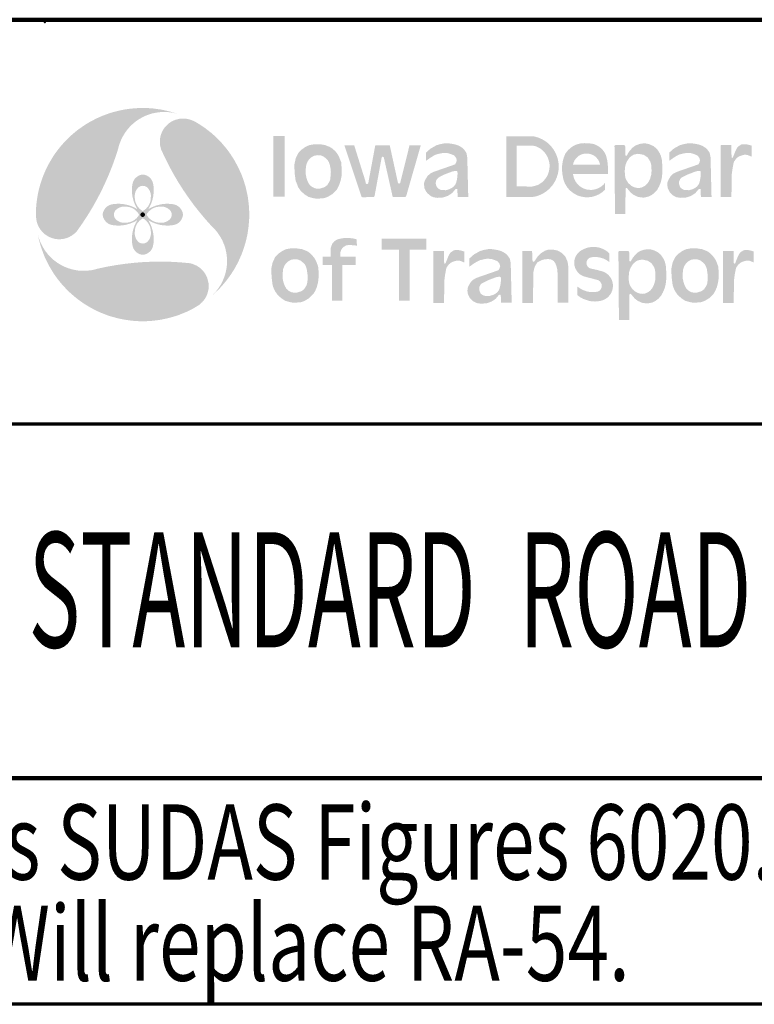
# Model space of a CAD drawing. Units: feet. Extents: x -2137151 to -2134016, y -2138504 to -2136494.
# Drawn here: x -2134470 to -2134304, y -2138286 to -2138064 of the extents above; entities that cross this region are included whole.
import ezdxf
from ezdxf.enums import TextEntityAlignment as Align

# ---------------------------------------------------------------- set-up
doc = ezdxf.new("R2010")
doc.units = ezdxf.units.FT
doc.header["$MEASUREMENT"] = 0
for name, color, linetype, lineweight in [('Level 1', 7, 'Continuous', 0), ('Level 5', 7, 'Continuous', 0), ('Level 6', 7, 'Continuous', 0)]:
    doc.layers.add(name, color=color, linetype=linetype, lineweight=lineweight)
doc.styles.add('Style-GEOMETRICFUTURA_211_B_L', font='GEOMETRICFUTURA_211_B_L.shx')
doc.styles.add('Style-ROAD_DESIGN_GENERAL', font='ROAD_DESIGN_GENERAL.shx')

msp = doc.modelspace()

# ---------------------------------------------------------------- hatches: boundary and pattern name
at = {"layer": 'Level 5', "linetype": 'Continuous', "lineweight": 13}
for color, points in [(1, [(-2134460.47, -2138113.24), (-2134461.08, -2138113.23), (-2134461.7, -2138113.15), (-2134462.3, -2138112.99), (-2134463.06, -2138112.68), (-2134463.76, -2138112.25), (-2134464.09, -2138112), (-2134464.53, -2138111.57), (-2134465.04, -2138110.93), (-2134465.36, -2138110.39), (-2134465.61, -2138109.83), (-2134465.79, -2138109.24), (-2134465.92, -2138108.42), (-2134465.97, -2138107.6), (-2134465.96, -2138106.78), (-2134465.91, -2138105.96), (-2134465.84, -2138105.14), (-2134465.74, -2138104.33), (-2134465.61, -2138103.52), (-2134465.46, -2138102.71), (-2134465.27, -2138101.91), (-2134465.06, -2138101.12), (-2134464.83, -2138100.34), (-2134464.56, -2138099.56), (-2134464.27, -2138098.79), (-2134463.96, -2138098.04), (-2134463.62, -2138097.29), (-2134463.25, -2138096.56), (-2134462.86, -2138095.84), (-2134462.01, -2138094.44), (-2134461.55, -2138093.76), (-2134461.06, -2138093.1), (-2134460.55, -2138092.46), (-2134460.02, -2138091.83), (-2134459.47, -2138091.22), (-2134458.31, -2138090.06), (-2134457.71, -2138089.52), (-2134457.08, -2138088.99), (-2134456.43, -2138088.48), (-2134455.1, -2138087.54), (-2134454.4, -2138087.1), (-2134453.7, -2138086.68), (-2134452.24, -2138085.93), (-2134451.5, -2138085.59), (-2134450.74, -2138085.28), (-2134449.2, -2138084.72), (-2134448.41, -2138084.49), (-2134446.82, -2138084.1), (-2134446.01, -2138083.94), (-2134445.2, -2138083.82), (-2134444.39, -2138083.72), (-2134442.76, -2138083.6), (-2134441.94, -2138083.58), (-2134441.12, -2138083.59), (-2134440.3, -2138083.63), (-2134439.48, -2138083.7), (-2134437.86, -2138083.92), (-2134437.05, -2138084.07), (-2134435.46, -2138084.45), (-2134433.9, -2138084.94), (-2134434.58, -2138084.76), (-2134435.27, -2138084.62), (-2134435.97, -2138084.53), (-2134436.68, -2138084.48), (-2134437.39, -2138084.49), (-2134438.1, -2138084.54), (-2134439.15, -2138084.7), (-2134439.84, -2138084.86), (-2134440.51, -2138085.08), (-2134441.18, -2138085.33), (-2134441.82, -2138085.63), (-2134442.74, -2138086.16), (-2134443.33, -2138086.56), (-2134443.88, -2138087), (-2134444.41, -2138087.48), (-2134444.9, -2138087.99), (-2134445.36, -2138088.53), (-2134445.78, -2138089.1), (-2134446.16, -2138089.7), (-2134446.5, -2138090.32), (-2134446.8, -2138090.96), (-2134447.05, -2138091.62), (-2134447.27, -2138092.3), (-2134447.45, -2138092.99), (-2134448.03, -2138094.78), (-2134448.74, -2138096.74), (-2134449.52, -2138098.68), (-2134450.36, -2138100.59), (-2134451.26, -2138102.48), (-2134452.23, -2138104.33), (-2134453.25, -2138106.15), (-2134454.34, -2138107.93), (-2134455.49, -2138109.68), (-2134456.69, -2138111.39), (-2134457.27, -2138111.97), (-2134457.93, -2138112.46), (-2134458.48, -2138112.75), (-2134459.05, -2138112.98), (-2134459.85, -2138113.18)]), (1, [(-2134426.14, -2138125.92), (-2134425.19, -2138124.9), (-2134424.76, -2138124.33), (-2134424.56, -2138124.04), (-2134424.18, -2138123.44), (-2134423.85, -2138122.81), (-2134423.44, -2138121.84), (-2134423.32, -2138121.5), (-2134423.04, -2138120.48), (-2134422.86, -2138119.43), (-2134422.8, -2138118.73), (-2134422.79, -2138118.02), (-2134422.86, -2138116.96), (-2134422.96, -2138116.26), (-2134423.2, -2138115.22), (-2134423.42, -2138114.55), (-2134423.83, -2138113.57), (-2134423.99, -2138113.25), (-2134424.34, -2138112.64), (-2134424.93, -2138111.76), (-2134425.15, -2138111.48), (-2134425.61, -2138110.94), (-2134426.3, -2138110.25), (-2134427.62, -2138108.79), (-2134428.96, -2138107.19), (-2134430.26, -2138105.55), (-2134431.49, -2138103.86), (-2134432.67, -2138102.14), (-2134433.79, -2138100.38), (-2134434.85, -2138098.58), (-2134435.85, -2138096.74), (-2134436.79, -2138094.88), (-2134437.67, -2138092.99), (-2134437.89, -2138092.2), (-2134437.97, -2138091.58), (-2134437.96, -2138090.76), (-2134437.87, -2138090.15), (-2134437.71, -2138089.55), (-2134437.39, -2138088.79), (-2134437.07, -2138088.26), (-2134436.7, -2138087.77), (-2134436.26, -2138087.33), (-2134435.95, -2138087.06), (-2134435.44, -2138086.71), (-2134434.89, -2138086.43), (-2134434.31, -2138086.21), (-2134433.51, -2138086.02), (-2134433.3, -2138086), (-2134432.69, -2138085.97), (-2134432.07, -2138086.01), (-2134431.66, -2138086.08), (-2134431.26, -2138086.18), (-2134431.07, -2138086.24), (-2134430.48, -2138086.46), (-2134429.72, -2138086.85), (-2134429.02, -2138087.28), (-2134428.34, -2138087.72), (-2134427.67, -2138088.19), (-2134426.38, -2138089.2), (-2134425.76, -2138089.74), (-2134425.17, -2138090.3), (-2134424.58, -2138090.88), (-2134424.02, -2138091.47), (-2134422.97, -2138092.72), (-2134422.47, -2138093.37), (-2134422, -2138094.04), (-2134421.55, -2138094.72), (-2134421.12, -2138095.42), (-2134420.34, -2138096.86), (-2134419.65, -2138098.34), (-2134419.35, -2138099.1), (-2134419.07, -2138099.87), (-2134418.59, -2138101.44), (-2134418.23, -2138103.03), (-2134418.08, -2138103.84), (-2134417.88, -2138105.46), (-2134417.78, -2138107.09), (-2134417.8, -2138108.73), (-2134417.93, -2138110.36), (-2134418.16, -2138111.98), (-2134418.51, -2138113.58), (-2134418.97, -2138115.15), (-2134419.23, -2138115.92), (-2134419.53, -2138116.69), (-2134420.19, -2138118.18), (-2134420.56, -2138118.91), (-2134420.95, -2138119.63), (-2134421.37, -2138120.33), (-2134421.81, -2138121.02), (-2134422.28, -2138121.69), (-2134422.76, -2138122.35), (-2134423.8, -2138123.62), (-2134424.35, -2138124.22), (-2134424.93, -2138124.8)]), (7, [(-2134359.71, -2138103.72), (-2134353.77, -2138103.68), (-2134353.01, -2138103.56), (-2134351.9, -2138103.16), (-2134351.27, -2138102.82), (-2134350.69, -2138102.43), (-2134349.97, -2138101.82), (-2134349.2, -2138100.93), (-2134348.7, -2138100.13), (-2134348.32, -2138099.28), (-2134348.05, -2138098.38), (-2134347.93, -2138097.68), (-2134347.88, -2138096.74), (-2134347.92, -2138096.04), (-2134348.09, -2138095.11), (-2134348.3, -2138094.44), (-2134348.48, -2138094), (-2134348.8, -2138093.37), (-2134349.04, -2138092.97), (-2134349.61, -2138092.22), (-2134349.94, -2138091.88), (-2134350.46, -2138091.41), (-2134350.84, -2138091.13), (-2134351.44, -2138090.75), (-2134352.29, -2138090.34), (-2134353.45, -2138090), (-2134359.71, -2138089.97), (-2134359.71, -2138103.72), (-2134357.36, -2138101.31), (-2134357.34, -2138092.08), (-2134354.33, -2138092.09), (-2134353.66, -2138092.1), (-2134353.01, -2138092.25), (-2134352.5, -2138092.48), (-2134352.03, -2138092.76), (-2134351.59, -2138093.1), (-2134351.1, -2138093.59), (-2134350.69, -2138094.15), (-2134350.36, -2138094.75), (-2134350.05, -2138095.67), (-2134349.96, -2138096.22), (-2134349.94, -2138096.91), (-2134350, -2138097.46), (-2134350.15, -2138098.13), (-2134350.35, -2138098.65), (-2134350.53, -2138099.02), (-2134350.82, -2138099.49), (-2134351.27, -2138100.02), (-2134351.67, -2138100.4), (-2134352.6, -2138101), (-2134353.88, -2138101.33), (-2134357.36, -2138101.31)]), (7, [(-2134402.72, -2138104.06), (-2134402.04, -2138104.06), (-2134400.9, -2138103.95), (-2134400.11, -2138103.7), (-2134399.05, -2138103.06), (-2134399.02, -2138103.04), (-2134398.23, -2138102.29), (-2134397.96, -2138101.98), (-2134397.81, -2138101.67), (-2134397.55, -2138101.15), (-2134397.34, -2138100.63), (-2134397.19, -2138100.17), (-2134397.04, -2138099.55), (-2134396.97, -2138099.13), (-2134396.87, -2138098.64), (-2134396.9, -2138097.82), (-2134396.91, -2138097.3), (-2134396.95, -2138096.7), (-2134396.99, -2138096.07), (-2134397.01, -2138095.84), (-2134397.26, -2138095.24), (-2134397.45, -2138094.73), (-2134397.56, -2138094.47), (-2134397.92, -2138093.89), (-2134398.27, -2138093.43), (-2134398.54, -2138093.17), (-2134399.03, -2138092.73), (-2134399.63, -2138092.36), (-2134400.12, -2138092.19), (-2134400.6, -2138091.98), (-2134401.31, -2138091.85), (-2134402.01, -2138091.77), (-2134403.06, -2138091.77), (-2134404.23, -2138091.99), (-2134405, -2138092.33), (-2134405.97, -2138092.99), (-2134406.72, -2138093.79), (-2134407.27, -2138094.91), (-2134407.56, -2138096.24), (-2134407.56, -2138097.47), (-2134405.02, -2138097.41), (-2134404.91, -2138096.47), (-2134404.65, -2138095.79), (-2134404.32, -2138095.27), (-2134403.83, -2138094.79), (-2134403.14, -2138094.37), (-2134402.3, -2138094.24), (-2134401.57, -2138094.31), (-2134400.91, -2138094.6), (-2134400.08, -2138095.33), (-2134399.79, -2138095.84), (-2134399.57, -2138096.46), (-2134399.41, -2138097.3), (-2134399.35, -2138098.01), (-2134399.37, -2138098.87), (-2134399.44, -2138099.18), (-2134399.49, -2138099.74), (-2134399.67, -2138100.23), (-2134400.18, -2138101.04), (-2134400.81, -2138101.49), (-2134401.78, -2138101.79), (-2134402.45, -2138101.82), (-2134402.99, -2138101.72), (-2134403.63, -2138101.4), (-2134404.18, -2138100.91), (-2134404.57, -2138100.19), (-2134404.82, -2138099.51), (-2134405.03, -2138098.53), (-2134405.02, -2138097.41), (-2134407.56, -2138097.47), (-2134407.5, -2138098.49), (-2134407.3, -2138100.06), (-2134407.12, -2138100.39), (-2134406.77, -2138101.42), (-2134406.14, -2138102.34), (-2134405.26, -2138103.11), (-2134404.44, -2138103.65), (-2134403.36, -2138103.95)]), (7, [(-2134392.26, -2138103.74), (-2134392.43, -2138103.61), (-2134396.28, -2138092.04), (-2134394.07, -2138092.04), (-2134391.53, -2138100.15), (-2134391.49, -2138100.51), (-2134391.34, -2138100.73), (-2134391.05, -2138100.73), (-2134390.91, -2138100.63), (-2134389.32, -2138092.04), (-2134386.04, -2138092.04), (-2134384.26, -2138100.18), (-2134384.18, -2138100.61), (-2134383.91, -2138100.66), (-2134383.7, -2138100.59), (-2134381.64, -2138092.28), (-2134381.58, -2138092.04), (-2134379.04, -2138092.04), (-2134382.2, -2138103.03), (-2134382.34, -2138103.45), (-2134382.48, -2138103.7), (-2134385.38, -2138103.7), (-2134385.39, -2138103.62), (-2134387.34, -2138094.96), (-2134387.42, -2138094.68), (-2134387.6, -2138094.6), (-2134387.6, -2138094.58), (-2134387.82, -2138094.68), (-2134387.91, -2138094.98), (-2134389.43, -2138103.25), (-2134389.44, -2138103.4), (-2134389.59, -2138103.68), (-2134389.65, -2138103.72)]), (7, [(-2134375.26, -2138103.89), (-2134373.98, -2138103.8), (-2134372.9, -2138103.43), (-2134372.4, -2138103.11), (-2134371.93, -2138102.78), (-2134371.27, -2138101.99), (-2134371.03, -2138101.87), (-2134370.78, -2138101.9), (-2134370.7, -2138103.69), (-2134368.31, -2138103.69), (-2134368.53, -2138094.77), (-2134368.72, -2138093.75), (-2134369.12, -2138093.15), (-2134369.54, -2138092.66), (-2134370.35, -2138092.15), (-2134371.12, -2138091.86), (-2134371.9, -2138091.69), (-2134372.88, -2138091.55), (-2134373.66, -2138091.57), (-2134374.61, -2138091.75), (-2134375.47, -2138092), (-2134376.83, -2138092.76), (-2134377.87, -2138093.68), (-2134377.87, -2138095.53), (-2134376.87, -2138094.83), (-2134376.19, -2138094.4), (-2134375.53, -2138094.08), (-2134374.62, -2138093.86), (-2134373.88, -2138093.73), (-2134373.01, -2138093.77), (-2134372.44, -2138093.93), (-2134371.51, -2138094.29), (-2134371.06, -2138094.85), (-2134370.9, -2138095.41), (-2134371.02, -2138095.83), (-2134371.25, -2138096.29), (-2134371.52, -2138096.41), (-2134371.52, -2138097.85), (-2134371.31, -2138097.82), (-2134370.96, -2138097.79), (-2134370.84, -2138097.87), (-2134370.76, -2138097.99), (-2134370.73, -2138098.35), (-2134370.76, -2138099.07), (-2134370.88, -2138099.81), (-2134371.05, -2138100.47), (-2134371.23, -2138100.88), (-2134371.61, -2138101.34), (-2134372.03, -2138101.66), (-2134372.52, -2138101.91), (-2134373.35, -2138102.16), (-2134374.42, -2138102.11), (-2134374.79, -2138101.97), (-2134375.13, -2138101.74), (-2134375.36, -2138101.51), (-2134375.56, -2138101.06), (-2134375.66, -2138100.66), (-2134375.61, -2138100.14), (-2134375.4, -2138099.67), (-2134375.01, -2138099.28), (-2134373.67, -2138098.6), (-2134371.87, -2138097.92), (-2134371.52, -2138097.85), (-2134371.52, -2138096.41), (-2134376.2, -2138098.04), (-2134376.98, -2138098.46), (-2134377.52, -2138098.98), (-2134378.06, -2138099.85), (-2134378.27, -2138100.45), (-2134378.29, -2138101), (-2134378.21, -2138101.67), (-2134377.81, -2138102.5), (-2134377.61, -2138102.75), (-2134376.99, -2138103.34), (-2134376.66, -2138103.53), (-2134376.18, -2138103.75)]), (7, [(-2134341.19, -2138103.76), (-2134340.46, -2138103.68), (-2134339.66, -2138103.47), (-2134338.76, -2138103.08), (-2134338.03, -2138102.59), (-2134337.4, -2138102.03), (-2134337.41, -2138100.47), (-2134337.8, -2138100.93), (-2134338.39, -2138101.41), (-2134339.17, -2138101.82), (-2134340.03, -2138102.06), (-2134340.66, -2138102.1), (-2134341.54, -2138102), (-2134342.03, -2138101.86), (-2134342.71, -2138101.53), (-2134343.23, -2138101.17), (-2134343.68, -2138100.73), (-2134344.06, -2138100.22), (-2134344.45, -2138099.42), (-2134344.66, -2138098.5), (-2134336.72, -2138098.5), (-2134338.52, -2138096.39), (-2134344.66, -2138096.39), (-2134344.54, -2138095.95), (-2134344.31, -2138095.44), (-2134343.99, -2138094.98), (-2134343.33, -2138094.39), (-2134342.84, -2138094.12), (-2134342.42, -2138093.97), (-2134341.87, -2138093.87), (-2134341.09, -2138093.9), (-2134340.45, -2138094.07), (-2134340.04, -2138094.27), (-2134339.76, -2138094.45), (-2134339.5, -2138094.66), (-2134339.05, -2138095.16), (-2134338.77, -2138095.63), (-2134338.52, -2138096.39), (-2134336.72, -2138098.5), (-2134336.72, -2138097.97), (-2134336.76, -2138096.91), (-2134336.86, -2138095.85), (-2134336.94, -2138095.33), (-2134337.16, -2138094.41), (-2134337.37, -2138093.92), (-2134337.63, -2138093.47), (-2134337.87, -2138093.15), (-2134338.13, -2138092.85), (-2134338.63, -2138092.42), (-2134338.96, -2138092.2), (-2134339.31, -2138092), (-2134339.79, -2138091.8), (-2134340.17, -2138091.69), (-2134340.96, -2138091.57), (-2134342.09, -2138091.53), (-2134342.89, -2138091.58), (-2134343.48, -2138091.72), (-2134343.87, -2138091.84), (-2134344.6, -2138092.18), (-2134345.26, -2138092.64), (-2134345.84, -2138093.2), (-2134346.36, -2138093.87), (-2134346.71, -2138094.7), (-2134346.98, -2138095.65), (-2134347.14, -2138096.88), (-2134347.14, -2138097.62), (-2134347.03, -2138098.61), (-2134346.83, -2138099.72), (-2134346.48, -2138100.64), (-2134345.95, -2138101.51), (-2134345.47, -2138102.07), (-2134344.98, -2138102.52), (-2134344.48, -2138102.88), (-2134343.64, -2138103.33), (-2134342.98, -2138103.56), (-2134341.94, -2138103.75)]), (7, [(-2134335.28, -2138092.18), (-2134335.2, -2138092.05), (-2134335.06, -2138091.96), (-2134333.17, -2138091.97), (-2134332.99, -2138092), (-2134332.82, -2138092.31), (-2134332.8, -2138093.71), (-2134332.8, -2138094.24), (-2134332.65, -2138094.42), (-2134332.52, -2138094.33), (-2134332.44, -2138094.22), (-2134332.04, -2138093.51), (-2134331.29, -2138092.63), (-2134330.88, -2138092.3), (-2134330.39, -2138091.99), (-2134329.54, -2138091.7), (-2134328.75, -2138091.59), (-2134328.06, -2138091.61), (-2134327.35, -2138091.79), (-2134326.45, -2138092.21), (-2134326.08, -2138092.51), (-2134325.66, -2138092.88), (-2134325.06, -2138093.8), (-2134324.78, -2138094.44), (-2134324.58, -2138095.31), (-2134324.51, -2138096.18), (-2134324.46, -2138097.38), (-2134324.5, -2138098.57), (-2134324.6, -2138099.45), (-2134324.83, -2138100.41), (-2134325.23, -2138101.35), (-2134325.69, -2138102.17), (-2134326.27, -2138102.77), (-2134326.87, -2138103.24), (-2134327.61, -2138103.61), (-2134328.25, -2138103.75), (-2134328.74, -2138103.84), (-2134329.89, -2138103.7), (-2134330.16, -2138103.6), (-2134330.16, -2138103.62), (-2134329.89, -2138103.7), (-2134330.94, -2138103.23), (-2134331.62, -2138102.69), (-2134332.13, -2138102.07), (-2134332.5, -2138101.67), (-2134332.67, -2138101.65), (-2134332.77, -2138101.79), (-2134332.14, -2138100.57), (-2134331.45, -2138101.17), (-2134330.94, -2138101.44), (-2134330.42, -2138101.61), (-2134329.75, -2138101.67), (-2134329.17, -2138101.57), (-2134328.37, -2138101.15), (-2134327.97, -2138100.79), (-2134327.57, -2138100.27), (-2134327.25, -2138099.64), (-2134326.97, -2138098.59), (-2134326.9, -2138097.72), (-2134327, -2138096.3), (-2134327.22, -2138095.65), (-2134327.79, -2138094.76), (-2134328.67, -2138094.18), (-2134329.71, -2138093.96), (-2134330.09, -2138093.94), (-2134330.93, -2138094.13), (-2134331.45, -2138094.42), (-2134331.99, -2138094.92), (-2134332.53, -2138095.77), (-2134332.74, -2138096.32), (-2134332.86, -2138096.78), (-2134332.95, -2138097.63), (-2134332.94, -2138098.58), (-2134332.81, -2138099.37), (-2134332.64, -2138099.8), (-2134332.12, -2138100.61), (-2134332.77, -2138101.79), (-2134332.84, -2138107.56), (-2134335.17, -2138107.56)]), (7, [(-2134320.32, -2138103.89), (-2134319.03, -2138103.8), (-2134317.96, -2138103.43), (-2134317.45, -2138103.11), (-2134316.98, -2138102.78), (-2134316.33, -2138101.99), (-2134316.09, -2138101.87), (-2134315.84, -2138101.9), (-2134315.76, -2138103.69), (-2134313.36, -2138103.69), (-2134313.58, -2138094.77), (-2134313.77, -2138093.75), (-2134314.17, -2138093.15), (-2134314.6, -2138092.66), (-2134315.4, -2138092.15), (-2134316.18, -2138091.86), (-2134316.96, -2138091.69), (-2134317.94, -2138091.55), (-2134318.72, -2138091.57), (-2134319.66, -2138091.75), (-2134320.53, -2138092), (-2134321.89, -2138092.76), (-2134322.92, -2138093.68), (-2134322.92, -2138095.53), (-2134321.93, -2138094.83), (-2134321.24, -2138094.4), (-2134320.59, -2138094.08), (-2134319.68, -2138093.86), (-2134318.94, -2138093.73), (-2134318.07, -2138093.77), (-2134317.49, -2138093.93), (-2134316.57, -2138094.29), (-2134316.11, -2138094.85), (-2134315.96, -2138095.41), (-2134316.08, -2138095.83), (-2134316.31, -2138096.29), (-2134316.58, -2138096.41), (-2134316.58, -2138097.85), (-2134316.37, -2138097.82), (-2134316.01, -2138097.79), (-2134315.9, -2138097.87), (-2134315.81, -2138097.99), (-2134315.78, -2138098.35), (-2134315.82, -2138099.07), (-2134315.94, -2138099.81), (-2134316.1, -2138100.47), (-2134316.29, -2138100.88), (-2134316.66, -2138101.34), (-2134317.08, -2138101.66), (-2134317.58, -2138101.91), (-2134318.41, -2138102.16), (-2134319.48, -2138102.11), (-2134319.85, -2138101.97), (-2134320.19, -2138101.74), (-2134320.41, -2138101.51), (-2134320.61, -2138101.06), (-2134320.72, -2138100.66), (-2134320.67, -2138100.14), (-2134320.45, -2138099.67), (-2134320.07, -2138099.28), (-2134318.72, -2138098.6), (-2134316.93, -2138097.92), (-2134316.58, -2138097.85), (-2134316.58, -2138096.41), (-2134321.26, -2138098.04), (-2134322.04, -2138098.46), (-2134322.58, -2138098.98), (-2134323.11, -2138099.85), (-2134323.33, -2138100.45), (-2134323.35, -2138101), (-2134323.26, -2138101.67), (-2134322.87, -2138102.5), (-2134322.67, -2138102.75), (-2134322.05, -2138103.34), (-2134321.72, -2138103.53), (-2134321.24, -2138103.75)]), (7, [(-2134311.29, -2138103.7), (-2134311.26, -2138091.97), (-2134308.89, -2138091.97), (-2134308.84, -2138094.7), (-2134308.75, -2138094.85), (-2134308.55, -2138094.79), (-2134308.45, -2138094.56), (-2134307.9, -2138093.17), (-2134307.61, -2138092.63), (-2134307.38, -2138092.35), (-2134307.14, -2138092.15), (-2134306.61, -2138091.81), (-2134306.23, -2138091.76), (-2134305.84, -2138091.76), (-2134305.36, -2138091.81), (-2134305, -2138091.9), (-2134304.31, -2138092.08), (-2134304.31, -2138094.58), (-2134304.76, -2138094.39), (-2134305.3, -2138094.19), (-2134305.61, -2138094.15), (-2134305.96, -2138094.15), (-2134306.54, -2138094.31), (-2134307.1, -2138094.5), (-2134307.49, -2138094.76), (-2134307.8, -2138095.04), (-2134308.24, -2138095.65), (-2134308.4, -2138096.09), (-2134308.63, -2138097.37), (-2134308.78, -2138098.44), (-2134308.87, -2138103.7)]), (7, [(-2134441.82, -2138107.69), (-2134440.61, -2138106.5), (-2134440.24, -2138105.84), (-2134440.02, -2138105.39), (-2134439.84, -2138104.92), (-2134439.68, -2138104.45), (-2134439.56, -2138103.96), (-2134439.46, -2138103.47), (-2134439.4, -2138102.97), (-2134439.36, -2138102.47), (-2134439.36, -2138102.22), (-2134439.37, -2138101.72), (-2134439.41, -2138101.22), (-2134439.45, -2138100.97), (-2134439.52, -2138100.57), (-2134439.58, -2138100.37), (-2134439.7, -2138100.09), (-2134439.79, -2138099.91), (-2134439.96, -2138099.65), (-2134440.09, -2138099.49), (-2134440.23, -2138099.34), (-2134440.31, -2138099.27), (-2134440.46, -2138099.14), (-2134440.72, -2138098.97), (-2134440.99, -2138098.83), (-2134441.08, -2138098.79), (-2134441.28, -2138098.72), (-2134441.47, -2138098.66), (-2134441.84, -2138098.61), (-2134442.36, -2138098.72), (-2134442.56, -2138098.79), (-2134442.83, -2138098.92), (-2134443.09, -2138099.08), (-2134443.48, -2138099.42), (-2134443.62, -2138099.57), (-2134443.85, -2138099.91), (-2134443.95, -2138100.09), (-2134444.09, -2138100.47), (-2134444.19, -2138100.97), (-2134444.23, -2138101.23), (-2134444.25, -2138101.48), (-2134444.28, -2138101.99), (-2134444.28, -2138102.5), (-2134444.26, -2138102.76), (-2134444.21, -2138103.27), (-2134444.12, -2138103.77), (-2134443.86, -2138104.76), (-2134443.47, -2138105.7), (-2134443.1, -2138106.38), (-2134441.82, -2138107.69), (-2134441.82, -2138106.87), (-2134442.12, -2138106.69), (-2134442.3, -2138106.55), (-2134442.57, -2138106.32), (-2134442.65, -2138106.24), (-2134442.95, -2138105.88), (-2134443.2, -2138105.49), (-2134443.4, -2138105.07), (-2134443.51, -2138104.73), (-2134443.58, -2138104.39), (-2134443.63, -2138103.93), (-2134443.63, -2138103.7), (-2134443.64, -2138103.3), (-2134443.61, -2138103.01), (-2134443.54, -2138102.72), (-2134443.48, -2138102.53), (-2134443.4, -2138102.35), (-2134443.26, -2138102.09), (-2134443.15, -2138101.92), (-2134443.03, -2138101.77), (-2134442.77, -2138101.5), (-2134442.45, -2138101.3), (-2134442.31, -2138101.24), (-2134442.16, -2138101.2), (-2134441.83, -2138101.17), (-2134441.48, -2138101.2), (-2134441.33, -2138101.24), (-2134441.19, -2138101.3), (-2134440.99, -2138101.41), (-2134440.76, -2138101.6), (-2134440.61, -2138101.77), (-2134440.38, -2138102.09), (-2134440.24, -2138102.35), (-2134440.07, -2138102.81), (-2134440.03, -2138103.01), (-2134440, -2138103.3), (-2134440, -2138103.6), (-2134440.01, -2138103.7), (-2134440.02, -2138104.05), (-2134440.06, -2138104.39), (-2134440.13, -2138104.73), (-2134440.24, -2138105.07), (-2134440.39, -2138105.38), (-2134440.62, -2138105.79), (-2134440.76, -2138105.97), (-2134441.16, -2138106.4), (-2134441.82, -2138106.87)]), (7, [(-2134447.52, -2138110.15), (-2134447.01, -2138110.14), (-2134446.75, -2138110.13), (-2134446.24, -2138110.08), (-2134445.74, -2138109.99), (-2134444.75, -2138109.73), (-2134443.81, -2138109.34), (-2134443.13, -2138108.97), (-2134441.82, -2138107.69), (-2134442.64, -2138107.69), (-2134442.82, -2138107.98), (-2134442.96, -2138108.17), (-2134443.19, -2138108.43), (-2134443.27, -2138108.52), (-2134443.63, -2138108.82), (-2134444.02, -2138109.07), (-2134444.44, -2138109.26), (-2134444.77, -2138109.37), (-2134445.12, -2138109.45), (-2134445.58, -2138109.5), (-2134445.81, -2138109.5), (-2134446.21, -2138109.51), (-2134446.5, -2138109.48), (-2134446.79, -2138109.41), (-2134446.98, -2138109.35), (-2134447.16, -2138109.27), (-2134447.42, -2138109.13), (-2134447.58, -2138109.02), (-2134447.74, -2138108.89), (-2134448.01, -2138108.64), (-2134448.21, -2138108.32), (-2134448.27, -2138108.18), (-2134448.31, -2138108.03), (-2134448.34, -2138107.69), (-2134448.31, -2138107.34), (-2134448.27, -2138107.2), (-2134448.21, -2138107.06), (-2134448.1, -2138106.86), (-2134447.91, -2138106.63), (-2134447.74, -2138106.48), (-2134447.42, -2138106.25), (-2134447.16, -2138106.11), (-2134446.69, -2138105.94), (-2134446.5, -2138105.9), (-2134446.21, -2138105.87), (-2134445.91, -2138105.87), (-2134445.81, -2138105.88), (-2134445.46, -2138105.88), (-2134445.12, -2138105.93), (-2134444.77, -2138106), (-2134444.44, -2138106.11), (-2134444.12, -2138106.25), (-2134443.72, -2138106.49), (-2134443.54, -2138106.63), (-2134443.11, -2138107.03), (-2134442.64, -2138107.69), (-2134441.82, -2138107.69), (-2134443.01, -2138106.48), (-2134443.67, -2138106.1), (-2134444.12, -2138105.89), (-2134444.59, -2138105.71), (-2134445.06, -2138105.55), (-2134445.55, -2138105.43), (-2134446.04, -2138105.33), (-2134446.54, -2138105.26), (-2134447.04, -2138105.23), (-2134447.29, -2138105.23), (-2134447.79, -2138105.24), (-2134448.29, -2138105.28), (-2134448.54, -2138105.31), (-2134448.94, -2138105.39), (-2134449.14, -2138105.45), (-2134449.42, -2138105.56), (-2134449.6, -2138105.66), (-2134449.86, -2138105.83), (-2134450.02, -2138105.96), (-2134450.16, -2138106.1), (-2134450.23, -2138106.17), (-2134450.37, -2138106.33), (-2134450.54, -2138106.59), (-2134450.68, -2138106.86), (-2134450.72, -2138106.95), (-2134450.79, -2138107.14), (-2134450.84, -2138107.34), (-2134450.9, -2138107.71), (-2134450.79, -2138108.23), (-2134450.72, -2138108.42), (-2134450.59, -2138108.7), (-2134450.43, -2138108.96), (-2134450.09, -2138109.35), (-2134449.94, -2138109.48), (-2134449.6, -2138109.72), (-2134449.42, -2138109.81), (-2134449.04, -2138109.96), (-2134448.54, -2138110.06), (-2134448.28, -2138110.1), (-2134448.03, -2138110.12)]), (7, [(-2134436.35, -2138110.15), (-2134435.85, -2138110.14), (-2134435.35, -2138110.1), (-2134435.1, -2138110.06), (-2134434.7, -2138109.99), (-2134434.51, -2138109.93), (-2134434.22, -2138109.81), (-2134434.04, -2138109.72), (-2134433.78, -2138109.55), (-2134433.62, -2138109.42), (-2134433.48, -2138109.28), (-2134433.41, -2138109.2), (-2134433.27, -2138109.04), (-2134433.1, -2138108.79), (-2134432.96, -2138108.52), (-2134432.92, -2138108.42), (-2134432.85, -2138108.23), (-2134432.8, -2138108.03), (-2134432.74, -2138107.67), (-2134432.85, -2138107.14), (-2134432.92, -2138106.95), (-2134433.05, -2138106.67), (-2134433.21, -2138106.41), (-2134433.55, -2138106.03), (-2134433.7, -2138105.89), (-2134434.04, -2138105.66), (-2134434.22, -2138105.56), (-2134434.6, -2138105.41), (-2134435.11, -2138105.31), (-2134435.36, -2138105.28), (-2134435.61, -2138105.25), (-2134436.12, -2138105.23), (-2134436.64, -2138105.23), (-2134436.89, -2138105.25), (-2134437.4, -2138105.3), (-2134437.9, -2138105.39), (-2134438.89, -2138105.65), (-2134439.84, -2138106.04), (-2134440.51, -2138106.4), (-2134441.82, -2138107.69), (-2134441, -2138107.69), (-2134440.82, -2138107.39), (-2134440.68, -2138107.2), (-2134440.45, -2138106.94), (-2134440.37, -2138106.86), (-2134440.01, -2138106.56), (-2134439.62, -2138106.31), (-2134439.2, -2138106.11), (-2134438.87, -2138106), (-2134438.53, -2138105.93), (-2134438.06, -2138105.88), (-2134437.83, -2138105.88), (-2134437.43, -2138105.87), (-2134437.14, -2138105.9), (-2134436.85, -2138105.97), (-2134436.66, -2138106.03), (-2134436.48, -2138106.11), (-2134436.22, -2138106.25), (-2134436.06, -2138106.36), (-2134435.9, -2138106.48), (-2134435.63, -2138106.74), (-2134435.43, -2138107.06), (-2134435.37, -2138107.2), (-2134435.33, -2138107.34), (-2134435.3, -2138107.68), (-2134435.33, -2138108.03), (-2134435.37, -2138108.18), (-2134435.43, -2138108.32), (-2134435.54, -2138108.51), (-2134435.73, -2138108.75), (-2134435.9, -2138108.89), (-2134436.22, -2138109.13), (-2134436.48, -2138109.27), (-2134436.95, -2138109.43), (-2134437.14, -2138109.48), (-2134437.43, -2138109.51), (-2134437.73, -2138109.51), (-2134437.83, -2138109.5), (-2134438.18, -2138109.49), (-2134438.53, -2138109.45), (-2134438.87, -2138109.37), (-2134439.2, -2138109.26), (-2134439.52, -2138109.12), (-2134439.92, -2138108.89), (-2134440.1, -2138108.75), (-2134440.53, -2138108.35), (-2134441, -2138107.69), (-2134441.82, -2138107.69), (-2134440.63, -2138108.9), (-2134439.98, -2138109.27), (-2134439.52, -2138109.48), (-2134439.05, -2138109.67), (-2134438.58, -2138109.82), (-2134438.09, -2138109.95), (-2134437.6, -2138110.05), (-2134437.1, -2138110.11), (-2134436.6, -2138110.14)]), (7, [(-2134441.8, -2138116.76), (-2134441.28, -2138116.66), (-2134441.08, -2138116.59), (-2134440.81, -2138116.46), (-2134440.55, -2138116.29), (-2134440.16, -2138115.96), (-2134440.02, -2138115.8), (-2134439.79, -2138115.47), (-2134439.7, -2138115.29), (-2134439.55, -2138114.9), (-2134439.45, -2138114.4), (-2134439.41, -2138114.15), (-2134439.39, -2138113.89), (-2134439.36, -2138113.38), (-2134439.36, -2138112.87), (-2134439.38, -2138112.62), (-2134439.43, -2138112.11), (-2134439.52, -2138111.61), (-2134439.78, -2138110.62), (-2134440.17, -2138109.67), (-2134440.54, -2138108.99), (-2134441.82, -2138107.69), (-2134441.82, -2138108.51), (-2134441.52, -2138108.69), (-2134441.34, -2138108.83), (-2134441.07, -2138109.06), (-2134440.99, -2138109.14), (-2134440.69, -2138109.5), (-2134440.44, -2138109.89), (-2134440.24, -2138110.31), (-2134440.13, -2138110.64), (-2134440.06, -2138110.98), (-2134440.01, -2138111.45), (-2134440.01, -2138111.68), (-2134440, -2138112.07), (-2134440.03, -2138112.37), (-2134440.1, -2138112.66), (-2134440.16, -2138112.84), (-2134440.24, -2138113.03), (-2134440.38, -2138113.29), (-2134440.49, -2138113.45), (-2134440.61, -2138113.61), (-2134440.87, -2138113.88), (-2134441.19, -2138114.08), (-2134441.33, -2138114.13), (-2134441.48, -2138114.17), (-2134441.81, -2138114.21), (-2134442.16, -2138114.17), (-2134442.31, -2138114.13), (-2134442.45, -2138114.08), (-2134442.65, -2138113.97), (-2134442.88, -2138113.78), (-2134443.03, -2138113.61), (-2134443.26, -2138113.29), (-2134443.4, -2138113.03), (-2134443.57, -2138112.56), (-2134443.61, -2138112.37), (-2134443.64, -2138112.07), (-2134443.64, -2138111.78), (-2134443.63, -2138111.68), (-2134443.62, -2138111.33), (-2134443.58, -2138110.98), (-2134443.51, -2138110.64), (-2134443.4, -2138110.31), (-2134443.26, -2138109.99), (-2134443.02, -2138109.59), (-2134442.88, -2138109.4), (-2134442.48, -2138108.98), (-2134441.82, -2138108.51), (-2134441.82, -2138107.69), (-2134443.03, -2138108.88), (-2134443.4, -2138109.53), (-2134443.62, -2138109.99), (-2134443.8, -2138110.45), (-2134443.96, -2138110.93), (-2134444.08, -2138111.41), (-2134444.18, -2138111.91), (-2134444.24, -2138112.4), (-2134444.28, -2138112.9), (-2134444.28, -2138113.15), (-2134444.27, -2138113.66), (-2134444.23, -2138114.16), (-2134444.19, -2138114.4), (-2134444.12, -2138114.81), (-2134444.06, -2138115), (-2134443.95, -2138115.29), (-2134443.85, -2138115.47), (-2134443.68, -2138115.72), (-2134443.55, -2138115.88), (-2134443.41, -2138116.03), (-2134443.33, -2138116.1), (-2134443.18, -2138116.23), (-2134442.92, -2138116.41), (-2134442.65, -2138116.55), (-2134442.56, -2138116.59), (-2134442.36, -2138116.66), (-2134442.17, -2138116.71)]), (1, [(-2134442.57, -2138131.76), (-2134443.4, -2138131.72), (-2134444.22, -2138131.65), (-2134445.86, -2138131.43), (-2134447.48, -2138131.1), (-2134449.08, -2138130.66), (-2134449.86, -2138130.4), (-2134451.4, -2138129.8), (-2134452.15, -2138129.46), (-2134453.62, -2138128.7), (-2134455.04, -2138127.84), (-2134456.39, -2138126.89), (-2134457.04, -2138126.38), (-2134458.29, -2138125.29), (-2134458.89, -2138124.72), (-2134460.02, -2138123.51), (-2134460.55, -2138122.88), (-2134461.06, -2138122.23), (-2134461.55, -2138121.56), (-2134462.02, -2138120.88), (-2134462.87, -2138119.46), (-2134463.27, -2138118.73), (-2134463.98, -2138117.24), (-2134464.29, -2138116.47), (-2134464.84, -2138114.91), (-2134465.08, -2138114.12), (-2134465.29, -2138113.32), (-2134465.54, -2138112.13), (-2134465.29, -2138113.02), (-2134464.91, -2138114.02), (-2134464.43, -2138114.98), (-2134463.85, -2138115.88), (-2134463.19, -2138116.73), (-2134462.7, -2138117.25), (-2134461.91, -2138117.97), (-2134461.05, -2138118.61), (-2134460.12, -2138119.15), (-2134459.48, -2138119.46), (-2134458.82, -2138119.73), (-2134458.14, -2138119.95), (-2134457.44, -2138120.13), (-2134456.39, -2138120.31), (-2134455.32, -2138120.37), (-2134454.6, -2138120.36), (-2134453.54, -2138120.25), (-2134452.83, -2138120.12), (-2134451.98, -2138119.88), (-2134451.73, -2138119.83), (-2134449.95, -2138119.45), (-2134447.9, -2138119.09), (-2134445.83, -2138118.79), (-2134443.75, -2138118.56), (-2134441.67, -2138118.4), (-2134439.58, -2138118.31), (-2134437.49, -2138118.29), (-2134435.41, -2138118.34), (-2134433.32, -2138118.46), (-2134431.24, -2138118.65), (-2134430.65, -2138118.79), (-2134429.7, -2138119.19), (-2134429.01, -2138119.63), (-2134428.25, -2138120.33), (-2134427.75, -2138120.99), (-2134427.29, -2138121.9), (-2134426.95, -2138123.3), (-2134426.98, -2138124.53), (-2134427.22, -2138125.53), (-2134427.55, -2138126.29), (-2134427.87, -2138126.81), (-2134428.4, -2138127.45), (-2134429.18, -2138128.14), (-2134430.61, -2138128.99), (-2134431.35, -2138129.36), (-2134432.1, -2138129.71), (-2134433.64, -2138130.33), (-2134434.42, -2138130.6), (-2134436.01, -2138131.05), (-2134437.63, -2138131.4), (-2134439.27, -2138131.63), (-2134440.09, -2138131.7), (-2134440.91, -2138131.75)]), (7, [(-2134399.12, -2138127.09), (-2134399.12, -2138119.05), (-2134401.17, -2138119.05), (-2134401.17, -2138117.19), (-2134399.38, -2138117.19), (-2134399.37, -2138115.81), (-2134399.37, -2138115.22), (-2134399.05, -2138114.28), (-2134398.54, -2138113.68), (-2134397.86, -2138113.27), (-2134397.22, -2138113.11), (-2134396.53, -2138112.99), (-2134395.83, -2138112.94), (-2134395.14, -2138112.96), (-2134394.22, -2138113.08), (-2134393.54, -2138113.26), (-2134393.45, -2138114.69), (-2134394.02, -2138114.62), (-2134394.77, -2138114.56), (-2134395.4, -2138114.54), (-2134395.93, -2138114.66), (-2134396.48, -2138114.98), (-2134396.85, -2138115.38), (-2134397.06, -2138115.77), (-2134397.19, -2138116.21), (-2134397.19, -2138117.19), (-2134393.73, -2138117.19), (-2134393.73, -2138119.05), (-2134396.76, -2138119.05), (-2134396.76, -2138127.09)]), (7, [(-2134383.93, -2138127.09), (-2134383.93, -2138115.56), (-2134387.85, -2138115.56), (-2134387.85, -2138113.11), (-2134377.76, -2138113.11), (-2134377.76, -2138115.56), (-2134381.58, -2138115.56), (-2134381.58, -2138127.09)]), (7, [(-2134339.66, -2138127.31), (-2134340.51, -2138127.26), (-2134341.21, -2138127.11), (-2134342.27, -2138126.75), (-2134343.05, -2138126.32), (-2134343.64, -2138125.89), (-2134343.64, -2138123.94), (-2134342.92, -2138124.44), (-2134342.18, -2138124.8), (-2134341.6, -2138125), (-2134340.99, -2138125.13), (-2134340.37, -2138125.19), (-2134339.55, -2138125.15), (-2134339.11, -2138125.08), (-2134338.71, -2138124.88), (-2134338.39, -2138124.56), (-2134338.22, -2138124.22), (-2134338.14, -2138123.78), (-2134338.23, -2138123.26), (-2134338.56, -2138122.76), (-2134338.99, -2138122.47), (-2134342.26, -2138121.62), (-2134342.77, -2138121.37), (-2134343.06, -2138121.18), (-2134343.4, -2138120.88), (-2134343.77, -2138120.45), (-2134344.15, -2138119.75), (-2134344.31, -2138119.2), (-2134344.37, -2138118.75), (-2134344.32, -2138117.96), (-2134344.2, -2138117.52), (-2134344.03, -2138117.09), (-2134343.73, -2138116.61), (-2134343.27, -2138116.11), (-2134342.91, -2138115.83), (-2134342.34, -2138115.51), (-2134341.57, -2138115.2), (-2134340.98, -2138115.05), (-2134340.16, -2138114.97), (-2134339.74, -2138114.98), (-2134339.13, -2138115.05), (-2134338.73, -2138115.13), (-2134338.33, -2138115.26), (-2134337.95, -2138115.41), (-2134337.58, -2138115.59), (-2134337.23, -2138115.8), (-2134336.89, -2138116.04), (-2134336.42, -2138116.44), (-2134336.44, -2138118.4), (-2134337.1, -2138117.93), (-2134337.83, -2138117.58), (-2134338.8, -2138117.31), (-2134339.81, -2138117.24), (-2134340.49, -2138117.31), (-2134340.96, -2138117.47), (-2134341.34, -2138117.8), (-2134341.52, -2138118.11), (-2134341.62, -2138118.6), (-2134341.55, -2138119.03), (-2134341.43, -2138119.29), (-2134341.15, -2138119.62), (-2134340.85, -2138119.81), (-2134339.14, -2138120.19), (-2134337.82, -2138120.56), (-2134337.3, -2138120.82), (-2134336.82, -2138121.16), (-2134336.57, -2138121.4), (-2134336.27, -2138121.77), (-2134336.08, -2138122.06), (-2134335.87, -2138122.49), (-2134335.76, -2138122.82), (-2134335.66, -2138123.28), (-2134335.63, -2138123.75), (-2134335.66, -2138124.22), (-2134335.78, -2138124.79), (-2134336, -2138125.34), (-2134336.24, -2138125.74), (-2134336.7, -2138126.27), (-2134337.06, -2138126.57), (-2134337.78, -2138126.97), (-2134338.55, -2138127.2)]), (7, [(-2134408.27, -2138115.27), (-2134407.23, -2138115.28), (-2134405.82, -2138115.49), (-2134405.34, -2138115.69), (-2134404.64, -2138115.96), (-2134404.15, -2138116.31), (-2134403.76, -2138116.67), (-2134403.13, -2138117.39), (-2134402.78, -2138117.97), (-2134402.57, -2138118.45), (-2134402.22, -2138119.41), (-2134402.13, -2138120.35), (-2134402.11, -2138121.6), (-2134402.15, -2138122.27), (-2134402.26, -2138123.05), (-2134402.51, -2138124.03), (-2134402.87, -2138124.88), (-2134403.27, -2138125.57), (-2134404.24, -2138126.54), (-2134404.26, -2138126.56), (-2134405.33, -2138127.2), (-2134406.11, -2138127.46), (-2134407.25, -2138127.56), (-2134407, -2138125.29), (-2134406.02, -2138124.99), (-2134405.39, -2138124.54), (-2134404.89, -2138123.73), (-2134404.71, -2138123.24), (-2134404.59, -2138122.37), (-2134404.57, -2138121.51), (-2134404.79, -2138119.96), (-2134405, -2138119.34), (-2134405.29, -2138118.83), (-2134406.13, -2138118.1), (-2134406.79, -2138117.82), (-2134407.52, -2138117.74), (-2134408.35, -2138117.87), (-2134409.05, -2138118.29), (-2134409.54, -2138118.77), (-2134409.87, -2138119.29), (-2134410.12, -2138119.97), (-2134410.23, -2138120.91), (-2134410.25, -2138122.03), (-2134410.04, -2138123.01), (-2134409.79, -2138123.69), (-2134409.4, -2138124.42), (-2134408.84, -2138124.9), (-2134408.2, -2138125.22), (-2134407.67, -2138125.32), (-2134407.46, -2138125.31), (-2134406.9, -2138125.29), (-2134407, -2138125.29), (-2134407.25, -2138127.56), (-2134407.93, -2138127.56), (-2134408.57, -2138127.45), (-2134409.65, -2138127.15), (-2134410.48, -2138126.61), (-2134411.36, -2138125.84), (-2134411.99, -2138124.92), (-2134412.34, -2138124.12), (-2134412.51, -2138123.57), (-2134412.71, -2138121.99), (-2134412.77, -2138120.97), (-2134412.78, -2138119.74), (-2134412.48, -2138118.41), (-2134412.23, -2138117.9), (-2134411.93, -2138117.29), (-2134411.18, -2138116.49), (-2134410.22, -2138115.83), (-2134409.44, -2138115.49)]), (7, [(-2134376.2, -2138127.61), (-2134376.18, -2138115.89), (-2134373.81, -2138115.89), (-2134373.75, -2138118.61), (-2134373.67, -2138118.76), (-2134373.46, -2138118.7), (-2134373.36, -2138118.48), (-2134372.81, -2138117.08), (-2134372.53, -2138116.54), (-2134372.3, -2138116.26), (-2134372.06, -2138116.06), (-2134371.52, -2138115.73), (-2134371.15, -2138115.67), (-2134370.76, -2138115.67), (-2134370.28, -2138115.72), (-2134369.91, -2138115.81), (-2134369.23, -2138116), (-2134369.23, -2138118.49), (-2134369.67, -2138118.3), (-2134370.22, -2138118.1), (-2134370.53, -2138118.06), (-2134370.87, -2138118.07), (-2134371.46, -2138118.22), (-2134372.01, -2138118.42), (-2134372.41, -2138118.67), (-2134372.71, -2138118.95), (-2134373.16, -2138119.56), (-2134373.31, -2138120.01), (-2134373.55, -2138121.28), (-2134373.69, -2138122.36), (-2134373.79, -2138127.61)]), (7, [(-2134365.46, -2138127.8), (-2134364.17, -2138127.71), (-2134363.1, -2138127.34), (-2134362.59, -2138127.03), (-2134362.12, -2138126.69), (-2134361.46, -2138125.9), (-2134361.23, -2138125.78), (-2134360.97, -2138125.81), (-2134360.9, -2138127.6), (-2134358.5, -2138127.6), (-2134358.72, -2138118.68), (-2134358.91, -2138117.66), (-2134359.31, -2138117.06), (-2134359.74, -2138116.58), (-2134360.54, -2138116.06), (-2134361.31, -2138115.77), (-2134362.1, -2138115.6), (-2134363.08, -2138115.46), (-2134363.85, -2138115.48), (-2134364.8, -2138115.66), (-2134365.66, -2138115.91), (-2134367.03, -2138116.68), (-2134368.06, -2138117.59), (-2134368.06, -2138119.44), (-2134367.07, -2138118.74), (-2134366.38, -2138118.31), (-2134365.73, -2138117.99), (-2134364.81, -2138117.77), (-2134364.08, -2138117.64), (-2134363.2, -2138117.68), (-2134362.63, -2138117.84), (-2134361.71, -2138118.2), (-2134361.25, -2138118.77), (-2134361.1, -2138119.32), (-2134361.22, -2138119.74), (-2134361.45, -2138120.2), (-2134361.72, -2138120.32), (-2134361.72, -2138121.76), (-2134361.51, -2138121.73), (-2134361.15, -2138121.7), (-2134361.04, -2138121.78), (-2134360.95, -2138121.9), (-2134360.92, -2138122.26), (-2134360.96, -2138122.98), (-2134361.08, -2138123.73), (-2134361.24, -2138124.38), (-2134361.42, -2138124.8), (-2134361.8, -2138125.25), (-2134362.22, -2138125.57), (-2134362.72, -2138125.82), (-2134363.54, -2138126.07), (-2134364.62, -2138126.02), (-2134364.99, -2138125.88), (-2134365.33, -2138125.66), (-2134365.55, -2138125.43), (-2134365.75, -2138124.97), (-2134365.85, -2138124.58), (-2134365.81, -2138124.05), (-2134365.59, -2138123.58), (-2134365.21, -2138123.19), (-2134363.86, -2138122.51), (-2134362.07, -2138121.83), (-2134361.72, -2138121.76), (-2134361.72, -2138120.32), (-2134366.4, -2138121.95), (-2134367.18, -2138122.37), (-2134367.72, -2138122.89), (-2134368.25, -2138123.77), (-2134368.47, -2138124.36), (-2134368.49, -2138124.92), (-2134368.4, -2138125.58), (-2134368.01, -2138126.42), (-2134367.81, -2138126.66), (-2134367.19, -2138127.25), (-2134366.85, -2138127.44), (-2134366.37, -2138127.66)]), (7, [(-2134356.11, -2138127.61), (-2134356.11, -2138115.93), (-2134353.89, -2138115.93), (-2134353.79, -2138118.23), (-2134353.54, -2138118.31), (-2134353.32, -2138118.18), (-2134352.6, -2138117.09), (-2134351.92, -2138116.43), (-2134351.04, -2138115.86), (-2134350.32, -2138115.6), (-2134349.34, -2138115.56), (-2134348.18, -2138115.78), (-2134347.29, -2138116.26), (-2134346.41, -2138117.09), (-2134345.86, -2138118.36), (-2134345.71, -2138119.48), (-2134345.7, -2138127.59), (-2134348.13, -2138127.59), (-2134348.11, -2138121.24), (-2134348.21, -2138120.04), (-2134348.35, -2138119.45), (-2134348.59, -2138118.78), (-2134349, -2138118.16), (-2134349.65, -2138117.79), (-2134350.27, -2138117.72), (-2134350.99, -2138117.77), (-2134351.74, -2138117.96), (-2134352.67, -2138118.43), (-2134353.1, -2138119.06), (-2134353.39, -2138119.74), (-2134353.63, -2138120.83), (-2134353.67, -2138127.61)]), (7, [(-2134334.39, -2138116.09), (-2134334.31, -2138115.97), (-2134334.18, -2138115.88), (-2134332.28, -2138115.89), (-2134332.11, -2138115.91), (-2134331.94, -2138116.22), (-2134331.91, -2138117.62), (-2134331.91, -2138118.15), (-2134331.76, -2138118.33), (-2134331.64, -2138118.24), (-2134331.55, -2138118.13), (-2134331.15, -2138117.43), (-2134330.4, -2138116.55), (-2134329.99, -2138116.21), (-2134329.5, -2138115.91), (-2134328.66, -2138115.62), (-2134327.87, -2138115.5), (-2134327.17, -2138115.52), (-2134326.46, -2138115.71), (-2134325.57, -2138116.12), (-2134325.19, -2138116.43), (-2134324.77, -2138116.79), (-2134324.17, -2138117.71), (-2134323.89, -2138118.35), (-2134323.69, -2138119.22), (-2134323.62, -2138120.09), (-2134323.57, -2138121.29), (-2134323.61, -2138122.49), (-2134323.71, -2138123.37), (-2134323.95, -2138124.33), (-2134324.35, -2138125.26), (-2134324.81, -2138126.08), (-2134325.38, -2138126.68), (-2134325.99, -2138127.15), (-2134326.73, -2138127.53), (-2134327.36, -2138127.66), (-2134327.86, -2138127.76), (-2134329, -2138127.61), (-2134329.27, -2138127.51), (-2134329.27, -2138127.53), (-2134329, -2138127.61), (-2134330.06, -2138127.14), (-2134330.74, -2138126.6), (-2134331.25, -2138125.98), (-2134331.61, -2138125.58), (-2134331.78, -2138125.56), (-2134331.89, -2138125.7), (-2134331.26, -2138124.49), (-2134330.56, -2138125.08), (-2134330.05, -2138125.35), (-2134329.53, -2138125.52), (-2134328.86, -2138125.58), (-2134328.28, -2138125.48), (-2134327.48, -2138125.06), (-2134327.09, -2138124.71), (-2134326.68, -2138124.18), (-2134326.37, -2138123.56), (-2134326.08, -2138122.5), (-2134326.02, -2138121.63), (-2134326.11, -2138120.21), (-2134326.33, -2138119.56), (-2134326.91, -2138118.67), (-2134327.78, -2138118.09), (-2134328.82, -2138117.87), (-2134329.2, -2138117.85), (-2134330.04, -2138118.04), (-2134330.57, -2138118.34), (-2134331.1, -2138118.83), (-2134331.64, -2138119.68), (-2134331.85, -2138120.23), (-2134331.97, -2138120.69), (-2134332.06, -2138121.54), (-2134332.06, -2138122.49), (-2134331.92, -2138123.29), (-2134331.76, -2138123.72), (-2134331.23, -2138124.52), (-2134331.89, -2138125.7), (-2134331.95, -2138131.47), (-2134334.28, -2138131.47)]), (7, [(-2134317.91, -2138115.27), (-2134316.86, -2138115.28), (-2134315.45, -2138115.49), (-2134314.98, -2138115.69), (-2134314.28, -2138115.96), (-2134313.79, -2138116.31), (-2134313.4, -2138116.67), (-2134312.77, -2138117.39), (-2134312.41, -2138117.97), (-2134312.2, -2138118.45), (-2134311.85, -2138119.41), (-2134311.77, -2138120.35), (-2134311.75, -2138121.6), (-2134311.78, -2138122.27), (-2134311.89, -2138123.05), (-2134312.14, -2138124.03), (-2134312.5, -2138124.88), (-2134312.9, -2138125.57), (-2134313.87, -2138126.54), (-2134313.9, -2138126.56), (-2134314.96, -2138127.2), (-2134315.75, -2138127.46), (-2134316.89, -2138127.56), (-2134316.64, -2138125.29), (-2134315.66, -2138124.99), (-2134315.03, -2138124.54), (-2134314.52, -2138123.73), (-2134314.34, -2138123.24), (-2134314.22, -2138122.37), (-2134314.21, -2138121.51), (-2134314.42, -2138119.96), (-2134314.64, -2138119.34), (-2134314.93, -2138118.83), (-2134315.76, -2138118.1), (-2134316.42, -2138117.82), (-2134317.15, -2138117.74), (-2134317.99, -2138117.87), (-2134318.68, -2138118.29), (-2134319.17, -2138118.77), (-2134319.51, -2138119.29), (-2134319.76, -2138119.97), (-2134319.87, -2138120.91), (-2134319.88, -2138122.03), (-2134319.67, -2138123.01), (-2134319.43, -2138123.69), (-2134319.03, -2138124.42), (-2134318.48, -2138124.9), (-2134317.84, -2138125.22), (-2134317.3, -2138125.32), (-2134317.1, -2138125.31), (-2134316.54, -2138125.29), (-2134316.64, -2138125.29), (-2134316.89, -2138127.56), (-2134317.57, -2138127.56), (-2134318.21, -2138127.45), (-2134319.29, -2138127.15), (-2134320.11, -2138126.61), (-2134321, -2138125.84), (-2134321.63, -2138124.92), (-2134321.98, -2138124.12), (-2134322.15, -2138123.57), (-2134322.35, -2138121.99), (-2134322.41, -2138120.97), (-2134322.41, -2138119.74), (-2134322.12, -2138118.41), (-2134321.86, -2138117.9), (-2134321.57, -2138117.29), (-2134320.82, -2138116.49), (-2134319.85, -2138115.83), (-2134319.08, -2138115.49)]), (7, [(-2134310.78, -2138127.61), (-2134310.76, -2138115.89), (-2134308.39, -2138115.89), (-2134308.33, -2138118.61), (-2134308.25, -2138118.76), (-2134308.04, -2138118.7), (-2134307.94, -2138118.48), (-2134307.39, -2138117.08), (-2134307.1, -2138116.54), (-2134306.87, -2138116.26), (-2134306.64, -2138116.06), (-2134306.1, -2138115.73), (-2134305.73, -2138115.67), (-2134305.34, -2138115.67), (-2134304.86, -2138115.72), (-2134304.49, -2138115.81), (-2134303.81, -2138116), (-2134303.81, -2138118.49), (-2134304.25, -2138118.3), (-2134304.8, -2138118.1), (-2134305.1, -2138118.06), (-2134305.45, -2138118.07), (-2134306.03, -2138118.22), (-2134306.59, -2138118.42), (-2134306.98, -2138118.67), (-2134307.29, -2138118.95), (-2134307.73, -2138119.56), (-2134307.89, -2138120.01), (-2134308.13, -2138121.28), (-2134308.27, -2138122.36), (-2134308.37, -2138127.61)])]:
    msp.add_hatch(color=color, dxfattribs=at).paths.add_polyline_path(points)

# ---------------------------------------------------------------- linework, layer by layer
at = {"layer": 'Level 1', "color": 2, "linetype": 'Continuous', "lineweight": 40}
msp.add_point((-2134463.94, -2138064.19), dxfattribs=at)
at = {"layer": 'Level 5', "color": 7, "linetype": 'Continuous', "lineweight": 140}
for p, q in [((-2134704.16, -2138063.64), (-2134016.15, -2138063.64)), ((-2134704.16, -2138234.98), (-2134016.15, -2138234.98))]:
    msp.add_line(p, q, dxfattribs=at)
at = {"layer": 'Level 5', "color": 7, "linetype": 'Continuous', "lineweight": 70}
for p, q in [((-2134704.16, -2138154.98), (-2134227.06, -2138154.98)), ((-2134704.16, -2138285.98), (-2134016.15, -2138285.98))]:
    msp.add_line(p, q, dxfattribs=at)
at = {"layer": 'Level 5', "color": 7, "linetype": 'Continuous', "lineweight": 140}
msp.add_point((-2134441.82, -2138107.69), dxfattribs=at)
at = {"layer": 'Level 5', "color": 7, "linetype": 'Continuous', "lineweight": 13, "extrusion": (0, 0, -1)}
msp.add_solid([(2134412.36, -2138103.63), (2134409.81, -2138103.63), (2134412.36, -2138089.88), (2134409.81, -2138089.88)], dxfattribs=at)
at = {"layer": 'Level 6', "color": 1, "linetype": 'Continuous', "lineweight": 211}
msp.add_point((-2134441.82, -2138107.69), dxfattribs=at)

# ---------------------------------------------------------------- texts
at = {"layer": 'Level 5', "color": 4, "linetype": 'Continuous', "lineweight": 13, "style": 'Style-GEOMETRICFUTURA_211_B_L', "width": 0.553846}
for s, p in [('STANDARD', (-2134417.12, -2138192.44)), ('ROAD', (-2134330.59, -2138192.44))]:
    msp.add_text(s, height=26, dxfattribs=at).set_placement(p, align=Align.MIDDLE_CENTER)
at = {"layer": 'Level 5', "color": 3, "linetype": 'Continuous', "lineweight": 40, "style": 'Style-ROAD_DESIGN_GENERAL', "width": 0.729412}
for s, p in [('New. Replaces SUDAS Figures 6020.17, 6020.18,                                ', (-2134579.47, -2138249.43)), ('and 6020.19. Will replace RA-54.                                           ', (-2134581.29, -2138272.28))]:
    msp.add_text(s, height=17, dxfattribs=at).set_placement(p, align=Align.MIDDLE_LEFT)

doc.saveas('drawing.dxf')
